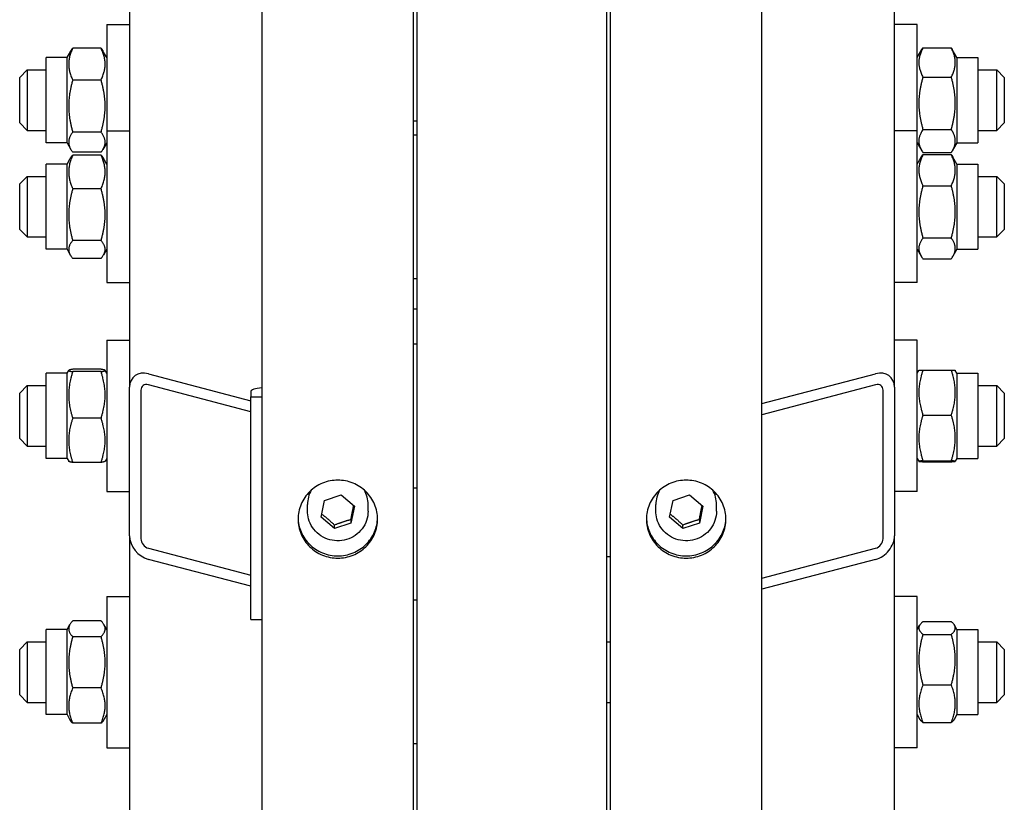
# Model space of a CAD drawing. Units: millimetres. Extents: x 777 to 10450, y 97 to 13620.
# Drawn here: x 2421 to 2658, y 9842 to 10029 of the extents above; entities that cross this region are included whole.
import ezdxf

# ---------------------------------------------------------------- set-up
doc = ezdxf.new("R2010")
doc.units = ezdxf.units.MM
doc.header["$LTSCALE"] = 50
doc.layers.add('Visible Edges(Hillmar_metric)', color=7, linetype='Continuous', lineweight=25)

msp = doc.modelspace()

# ---------------------------------------------------------------- linework, layer by layer
at = {"layer": 'Visible Edges(Hillmar_metric)'}
for p, q in [((2479.3861, 9437.2282), (2479.3861, 10264.2661)), ((2515.7498, 9437.2282), (2515.7498, 10264.2661)), ((2563.0225, 9437.2282), (2563.0225, 10264.2661)), ((2599.3861, 9437.2282), (2599.3861, 10264.2661)), ((2447.568, 10240.4202), (2447.568, 9941.2226)), ((2516.6589, 9536.9934), (2516.6589, 10241.422)), ((2562.1134, 9536.9934), (2562.1134, 10241.422)), ((2631.2043, 9941.2226), (2631.2043, 10240.4202)), ((2442.1134, 10028.3354), (2442.1134, 10002.7718)), ((2442.1134, 10028.3354), (2447.568, 10028.3354)), ((2636.6589, 10028.3354), (2631.2043, 10028.3354)), ((2636.6589, 10002.7718), (2636.6589, 10028.3354)), ((2432.568, 10020.3809), (2433.488, 10021.9745)), ((2440.7454, 10022.6469), (2433.936, 10022.6469)), ((2442.1134, 10020.3809), (2441.1933, 10021.9745)), ((2636.6589, 10020.3809), (2637.7731, 10022.3108)), ((2638.0269, 10022.7225), (2644.8363, 10022.7225)), ((2646.2043, 10020.3809), (2645.0901, 10022.3108)), ((2427.568, 9999.9263), (2427.568, 10020.3809)), ((2432.568, 10020.3809), (2427.568, 10020.3809)), ((2432.568, 9999.9263), (2432.568, 10020.3809)), ((2646.2043, 10020.3809), (2646.2043, 9999.9263)), ((2646.2043, 10020.3809), (2651.2043, 10020.3809)), ((2651.2043, 10020.3809), (2651.2043, 9999.9263)), ((2421.2043, 10015.6081), (2423.0225, 10017.4263)), ((2423.0225, 10017.4263), (2423.0225, 10002.8809)), ((2423.0225, 10017.4263), (2427.568, 10017.4263)), ((2651.2043, 10017.4263), (2655.7498, 10017.4263)), ((2655.7498, 10002.8809), (2655.7498, 10017.4263)), ((2657.568, 10015.6081), (2655.7498, 10017.4263)), ((2421.2043, 10004.6991), (2421.2043, 10015.6081)), ((2440.7454, 10015.0049), (2433.936, 10015.0049)), ((2638.0269, 10015.7131), (2644.8363, 10015.7131)), ((2657.568, 10015.6081), (2657.568, 10004.6991)), ((2421.2043, 10004.6991), (2423.0225, 10002.8809)), ((2515.7498, 10005.17), (2516.6589, 10005.17)), ((2638.0269, 10003.1442), (2644.8363, 10003.1442)), ((2657.568, 10004.6991), (2655.7498, 10002.8809)), ((2423.0225, 10002.8809), (2427.568, 10002.8809)), ((2440.7454, 10002.5116), (2433.936, 10002.5116)), ((2442.1134, 10002.7718), (2442.1134, 9966.4082)), ((2442.1134, 10002.7718), (2447.568, 10002.7718)), ((2515.7498, 10001.8627), (2516.6589, 10001.8627)), ((2636.6589, 10002.7718), (2631.2043, 10002.7718)), ((2636.6589, 9966.4082), (2636.6589, 10002.7718)), ((2651.2043, 10002.8809), (2655.7498, 10002.8809)), ((2432.568, 9999.9263), (2427.568, 9999.9263)), ((2432.568, 9999.9263), (2433.488, 9998.3327)), ((2442.1134, 9999.9263), (2441.1933, 9998.3327)), ((2636.6589, 9999.9263), (2637.7731, 9997.9964)), ((2646.2043, 9999.9263), (2645.0901, 9997.9964)), ((2646.2043, 9999.9263), (2651.2043, 9999.9263)), ((2432.568, 9994.8173), (2433.3609, 9996.1908)), ((2440.7454, 9997.6603), (2433.936, 9997.6603)), ((2440.7454, 9996.9909), (2433.936, 9996.9909)), ((2442.1134, 9994.8173), (2441.3204, 9996.1908)), ((2636.6589, 9994.8173), (2637.6181, 9996.4788)), ((2638.0269, 9997.5847), (2644.8363, 9997.5847)), ((2638.0269, 9997.1038), (2644.8363, 9997.1038)), ((2646.2043, 9994.8173), (2645.245, 9996.4788)), ((2427.568, 9974.3627), (2427.568, 9994.8173)), ((2432.568, 9994.8173), (2427.568, 9994.8173)), ((2432.568, 9974.3627), (2432.568, 9994.8173)), ((2646.2043, 9994.8173), (2646.2043, 9974.3627)), ((2646.2043, 9994.8173), (2651.2043, 9994.8173)), ((2651.2043, 9994.8173), (2651.2043, 9974.3627)), ((2421.2043, 9990.0445), (2423.0225, 9991.8627)), ((2423.0225, 9991.8627), (2423.0225, 9977.3173)), ((2423.0225, 9991.8627), (2427.568, 9991.8627)), ((2651.2043, 9991.8627), (2655.7498, 9991.8627)), ((2655.7498, 9977.3173), (2655.7498, 9991.8627)), ((2657.568, 9990.0445), (2655.7498, 9991.8627)), ((2421.2043, 9979.1355), (2421.2043, 9990.0445)), ((2440.7454, 9988.8745), (2433.936, 9988.8745)), ((2638.0269, 9989.5974), (2644.8363, 9989.5974)), ((2657.568, 9990.0445), (2657.568, 9979.1355)), ((2421.2043, 9979.1355), (2423.0225, 9977.3173)), ((2423.0225, 9977.3173), (2427.568, 9977.3173)), ((2638.0269, 9977.0836), (2644.8363, 9977.0836)), ((2651.2043, 9977.3173), (2655.7498, 9977.3173)), ((2657.568, 9979.1355), (2655.7498, 9977.3173)), ((2440.7454, 9976.4736), (2433.936, 9976.4736)), ((2432.568, 9974.3627), (2427.568, 9974.3627)), ((2432.568, 9974.3627), (2433.3609, 9972.9893)), ((2440.7454, 9972.1891), (2433.936, 9972.1891)), ((2442.1134, 9974.3627), (2441.3204, 9972.9893)), ((2636.6589, 9974.3627), (2637.6181, 9972.7012)), ((2646.2043, 9974.3627), (2645.245, 9972.7012)), ((2646.2043, 9974.3627), (2651.2043, 9974.3627)), ((2638.0269, 9972.0762), (2644.8363, 9972.0762)), ((2442.1134, 9966.4082), (2447.568, 9966.4082)), ((2515.7498, 9967.3173), (2516.6589, 9967.3173)), ((2636.6589, 9966.4082), (2631.2043, 9966.4082)), ((2515.7498, 9960.0699), (2516.6589, 9960.0699)), ((2442.1134, 9952.5475), (2442.1134, 9916.1838)), ((2442.1134, 9952.5475), (2447.568, 9952.5475)), ((2515.7498, 9951.6384), (2516.6589, 9951.6384)), ((2636.6589, 9952.5475), (2631.2043, 9952.5475)), ((2636.6589, 9916.1838), (2636.6589, 9952.5475)), ((2427.568, 9924.1384), (2427.568, 9944.5929)), ((2432.568, 9944.5929), (2427.568, 9944.5929)), ((2432.568, 9944.5929), (2432.9682, 9945.2861)), ((2432.568, 9924.1384), (2432.568, 9944.5929)), ((2440.7454, 9945.5507), (2433.936, 9945.5507)), ((2440.7454, 9944.976), (2433.936, 9944.976)), ((2442.1134, 9944.5929), (2441.7132, 9945.2861)), ((2452.1134, 9944.4824), (2476.6589, 9938.0113)), ((2599.3861, 9937.2923), (2626.6589, 9944.4824)), ((2636.6589, 9944.5929), (2637.0533, 9945.2762)), ((2638.0269, 9945.3748), (2644.8363, 9945.3748)), ((2646.2043, 9944.5929), (2645.8099, 9945.2762)), ((2646.2043, 9944.5929), (2646.2043, 9924.1384)), ((2646.2043, 9944.5929), (2651.2043, 9944.5929)), ((2651.2043, 9944.5929), (2651.2043, 9924.1384)), ((2421.2043, 9939.8202), (2423.0225, 9941.6384)), ((2423.0225, 9941.6384), (2423.0225, 9927.0929)), ((2423.0225, 9941.6384), (2427.568, 9941.6384)), ((2476.6589, 9935.3365), (2452.1134, 9941.8075)), ((2626.6589, 9941.8075), (2599.3861, 9934.6174)), ((2651.2043, 9941.6384), (2655.7498, 9941.6384)), ((2655.7498, 9927.0929), (2655.7498, 9941.6384)), ((2657.568, 9939.8202), (2655.7498, 9941.6384)), ((2421.2043, 9928.9111), (2421.2043, 9939.8202)), ((2447.568, 9905.5577), (2447.568, 9941.2226)), ((2450.2952, 9940.5036), (2450.2952, 9904.8387)), ((2476.6589, 9940.207), (2476.6589, 9938.9655)), ((2628.477, 9904.8387), (2628.477, 9940.5036)), ((2631.2043, 9941.2226), (2631.2043, 9905.5577)), ((2657.568, 9939.8202), (2657.568, 9928.9111)), ((2476.6589, 9938.9655), (2479.3861, 9938.9655)), ((2476.6589, 9885.4681), (2476.6589, 9938.9655)), ((2638.0269, 9934.5686), (2644.8363, 9934.5686)), ((2440.7454, 9933.7909), (2433.936, 9933.7909)), ((2421.2043, 9928.9111), (2423.0225, 9927.0929)), ((2657.568, 9928.9111), (2655.7498, 9927.0929)), ((2423.0225, 9927.0929), (2427.568, 9927.0929)), ((2651.2043, 9927.0929), (2655.7498, 9927.0929)), ((2432.568, 9924.1384), (2427.568, 9924.1384)), ((2432.568, 9924.1384), (2432.9682, 9923.4452)), ((2440.7454, 9923.1805), (2433.936, 9923.1805)), ((2442.1134, 9924.1384), (2441.7132, 9923.4452)), ((2636.6589, 9924.1384), (2637.0533, 9923.4551)), ((2638.0269, 9923.5594), (2644.8363, 9923.5594)), ((2638.0269, 9923.3565), (2644.8363, 9923.3565)), ((2646.2043, 9924.1384), (2645.8099, 9923.4551)), ((2646.2043, 9924.1384), (2651.2043, 9924.1384)), ((2442.1134, 9916.1838), (2447.568, 9916.1838)), ((2515.7498, 9917.0929), (2516.6589, 9917.0929)), ((2636.6589, 9916.1838), (2631.2043, 9916.1838)), ((2490.2952, 9911.5074), (2490.2952, 9913.1036)), ((2493.5919, 9910.0063), (2494.411, 9914.0454)), ((2494.411, 9914.0454), (2498.3871, 9915.3691)), ((2498.3871, 9915.3691), (2501.544, 9912.6538)), ((2504.8407, 9911.5074), (2504.8407, 9913.1036)), ((2573.9316, 9911.5074), (2573.9316, 9913.1036)), ((2577.2282, 9910.0063), (2578.0474, 9914.0454)), ((2578.0474, 9914.0454), (2582.0235, 9915.3691)), ((2582.0235, 9915.3691), (2585.1804, 9912.6538)), ((2588.477, 9911.5074), (2588.477, 9913.1036)), ((2501.544, 9912.6538), (2500.7249, 9908.6147)), ((2585.1804, 9912.6538), (2584.3612, 9908.6147)), ((2496.7488, 9907.2909), (2493.5919, 9910.0063)), ((2500.7249, 9908.6147), (2496.7488, 9907.2909)), ((2500.7249, 9909.5015), (2500.7249, 9908.6147)), ((2580.3852, 9907.2909), (2577.2282, 9910.0063)), ((2584.3612, 9908.6147), (2580.3852, 9907.2909)), ((2584.3612, 9909.5015), (2584.3612, 9908.6147)), ((2496.7488, 9907.2909), (2496.7488, 9908.1777)), ((2580.3852, 9907.2909), (2580.3852, 9908.1777)), ((2447.568, 9905.5577), (2447.568, 9437.2282)), ((2631.2043, 9437.2282), (2631.2043, 9905.5577)), ((2452.1134, 9902.5761), (2476.6589, 9896.105)), ((2599.3861, 9895.386), (2626.6589, 9902.5761)), ((2476.6589, 9893.4302), (2452.1134, 9899.9012)), ((2562.1134, 9900.6298), (2563.0225, 9900.6298)), ((2626.6589, 9899.9012), (2599.3861, 9892.7112)), ((2442.1134, 9891.0235), (2442.1134, 9854.6598)), ((2442.1134, 9891.0235), (2447.568, 9891.0235)), ((2516.6589, 9890.1144), (2515.7498, 9890.1144)), ((2636.6589, 9891.0235), (2631.2043, 9891.0235)), ((2636.6589, 9854.6598), (2636.6589, 9891.0235)), ((2440.7454, 9885.1453), (2433.936, 9885.1453)), ((2476.6589, 9885.4681), (2479.3861, 9885.4681)), ((2638.0269, 9884.9551), (2644.8363, 9884.9551)), ((2427.568, 9862.6144), (2427.568, 9883.0689)), ((2432.568, 9883.0689), (2427.568, 9883.0689)), ((2432.568, 9883.0689), (2433.2715, 9884.2874)), ((2432.568, 9862.6144), (2432.568, 9883.0689)), ((2442.1134, 9883.0689), (2441.4099, 9884.2874)), ((2636.6589, 9883.0689), (2637.2475, 9884.0885)), ((2646.2043, 9883.0689), (2645.6157, 9884.0885)), ((2646.2043, 9883.0689), (2646.2043, 9862.6144)), ((2646.2043, 9883.0689), (2651.2043, 9883.0689)), ((2651.2043, 9883.0689), (2651.2043, 9862.6144)), ((2421.2043, 9878.2962), (2423.0225, 9880.1144)), ((2423.0225, 9880.1144), (2423.0225, 9865.5689)), ((2423.0225, 9880.1144), (2427.568, 9880.1144)), ((2440.7454, 9881.3332), (2433.936, 9881.3332)), ((2562.1134, 9880.1144), (2563.0225, 9880.1144)), ((2638.0269, 9881.8913), (2644.8363, 9881.8913)), ((2651.2043, 9880.1144), (2655.7498, 9880.1144)), ((2655.7498, 9865.5689), (2655.7498, 9880.1144)), ((2657.568, 9878.2962), (2655.7498, 9880.1144)), ((2421.2043, 9867.3871), (2421.2043, 9878.2962)), ((2657.568, 9878.2962), (2657.568, 9867.3871)), ((2440.7454, 9869.0296), (2433.936, 9869.0296)), ((2638.0269, 9869.7778), (2644.8363, 9869.7778)), ((2421.2043, 9867.3871), (2423.0225, 9865.5689)), ((2657.568, 9867.3871), (2655.7498, 9865.5689)), ((2423.0225, 9865.5689), (2427.568, 9865.5689)), ((2562.1134, 9865.5689), (2563.0225, 9865.5689)), ((2651.2043, 9865.5689), (2655.7498, 9865.5689)), ((2432.568, 9862.6144), (2427.568, 9862.6144)), ((2432.568, 9862.6144), (2433.2715, 9861.3959)), ((2442.1134, 9862.6144), (2441.4099, 9861.3959)), ((2636.6589, 9862.6144), (2637.2475, 9861.5948)), ((2646.2043, 9862.6144), (2645.6157, 9861.5948)), ((2646.2043, 9862.6144), (2651.2043, 9862.6144)), ((2440.7454, 9860.5381), (2433.936, 9860.5381)), ((2638.0269, 9860.7283), (2644.8363, 9860.7283)), ((2442.1134, 9854.6598), (2447.568, 9854.6598)), ((2516.6589, 9855.5689), (2515.7498, 9855.5689)), ((2636.6589, 9854.6598), (2631.2043, 9854.6598))]:
    msp.add_line(p, q, dxfattribs=at)
for centre, major_axis, ratio, start_param, end_param in [((2452.1134, 9940.0243), (-3.5262, 3.7428), 0.76634287, 5.39525024, 6.96604656), ((2626.6589, 9940.0243), (-3.5262, -3.7428), 0.76634287, 2.4587314, 4.02952772), ((2452.1134, 9940.0243), (1.4105, -1.4971), 0.76634287, 2.25365758, 3.82445391), ((2626.6589, 9940.0243), (1.4105, 1.4971), 0.76634287, 5.60032405, 7.17112038), ((2482.1134, 9940.207), (-5.4545, 0), 0.19509032, 5.23598776, 6.28318531), ((2497.568, 9913.1036), (-7.2727, 0), 0.98078528, 5.78400021, 6.28318531), ((2497.568, 9913.1036), (7.2727, 0), 0.98078528, 0, 0.4991851), ((2581.2043, 9913.1036), (-7.2727, 0), 0.98078528, 5.78400021, 6.28318531), ((2581.2043, 9913.1036), (7.2727, 0), 0.98078528, 0, 0.4991851), ((2452.1134, 9904.3593), (-3.5262, 3.7428), 0.76634287, 0.68286126, 2.25365758), ((2452.1134, 9904.3593), (1.4105, -1.4971), 0.76634287, 3.82445391, 5.39525024), ((2626.6589, 9904.3593), (-3.5262, -3.7428), 0.76634287, 0.88793507, 2.4587314), ((2626.6589, 9904.3593), (1.4105, 1.4971), 0.76634287, 4.02952772, 5.60032405)]:
    msp.add_ellipse(centre, major_axis=major_axis, ratio=ratio, start_param=start_param, end_param=end_param, dxfattribs=at)
for points, weights in [([(2433.936, 10022.6469), (2432.1178, 10018.8259), (2433.936, 10015.0049)], [1, 1.15470053838, 1]), ([(2433.488, 10021.9745), (2433.676, 10022.3), (2433.936, 10022.6469)], [1.03413252732, 1.01953241756, 1]), ([(2440.7454, 10015.0049), (2442.5636, 10018.8259), (2440.7454, 10022.6469)], [1, 1.15470053838, 1]), ([(2440.7454, 10022.6469), (2441.0054, 10022.3), (2441.1933, 10021.9745)], [1, 1.01953241756, 1.03413252732]), ([(2638.0269, 10022.7225), (2636.2087, 10019.2178), (2638.0269, 10015.7131)], [1, 1.15470053838, 1]), ([(2637.7731, 10022.3108), (2637.8898, 10022.513), (2638.0269, 10022.7225)], [1.01905614493, 1.01020068837, 1]), ([(2644.8363, 10022.7225), (2644.9733, 10022.513), (2645.0901, 10022.3108)], [1, 1.01020068837, 1.01905614493]), ([(2644.8363, 10015.7131), (2646.6545, 10019.2178), (2644.8363, 10022.7225)], [1, 1.15470053838, 1]), ([(2433.936, 10015.0049), (2432.1178, 10008.7583), (2433.936, 10002.5116)], [1, 1.15470053838, 1]), ([(2440.7454, 10002.5116), (2442.5636, 10008.7583), (2440.7454, 10015.0049)], [1, 1.15470053838, 1]), ([(2638.0269, 10015.7131), (2636.2087, 10009.4287), (2638.0269, 10003.1442)], [1, 1.15470053838, 1]), ([(2644.8363, 10003.1442), (2646.6545, 10009.4287), (2644.8363, 10015.7131)], [1, 1.15470053838, 1]), ([(2638.0269, 10003.1442), (2636.2087, 10000.3645), (2638.0269, 9997.5847)], [1, 1.15470053838, 1]), ([(2644.8363, 9997.5847), (2646.6545, 10000.3645), (2644.8363, 10003.1442)], [1, 1.15470053838, 1]), ([(2433.936, 10002.5116), (2432.1178, 10000.086), (2433.936, 9997.6603)], [1, 1.15470053838, 1]), ([(2440.7454, 9997.6603), (2442.5636, 10000.086), (2440.7454, 10002.5116)], [1, 1.15470053838, 1]), ([(2433.936, 9996.9909), (2432.1178, 9992.9327), (2433.936, 9988.8745)], [1, 1.15470053838, 1]), ([(2433.3609, 9996.1908), (2433.5824, 9996.5744), (2433.936, 9996.9909)], [1.04424648651, 1.02674803109, 1]), ([(2440.7454, 9996.9909), (2441.0989, 9996.5744), (2441.3204, 9996.1908)], [1, 1.02674803109, 1.04424648651]), ([(2440.7454, 9988.8745), (2442.5636, 9992.9327), (2440.7454, 9996.9909)], [1, 1.15470053838, 1]), ([(2638.0269, 9997.1038), (2636.2087, 9993.3506), (2638.0269, 9989.5974)], [1, 1.15470053838, 1]), ([(2637.6181, 9996.4788), (2637.7934, 9996.7823), (2638.0269, 9997.1038)], [1.03105266214, 1.01750770601, 1]), ([(2644.8363, 9997.1038), (2645.0698, 9996.7823), (2645.245, 9996.4788)], [1, 1.01750770601, 1.03105266214]), ([(2644.8363, 9989.5974), (2646.6545, 9993.3506), (2644.8363, 9997.1038)], [1, 1.15470053838, 1]), ([(2433.936, 9988.8745), (2432.1178, 9982.6741), (2433.936, 9976.4736)], [1, 1.15470053838, 1]), ([(2440.7454, 9976.4736), (2442.5636, 9982.6741), (2440.7454, 9988.8745)], [1, 1.15470053838, 1]), ([(2638.0269, 9989.5974), (2636.2087, 9983.3405), (2638.0269, 9977.0836)], [1, 1.15470053838, 1]), ([(2644.8363, 9977.0836), (2646.6545, 9983.3405), (2644.8363, 9989.5974)], [1, 1.15470053838, 1]), ([(2638.0269, 9977.0836), (2636.2087, 9974.5799), (2638.0269, 9972.0762)], [1, 1.15470053838, 1]), ([(2644.8363, 9972.0762), (2646.6545, 9974.5799), (2644.8363, 9977.0836)], [1, 1.15470053838, 1]), ([(2433.936, 9976.4736), (2432.1178, 9974.3313), (2433.936, 9972.1891)], [1, 1.15470053838, 1]), ([(2440.7454, 9972.1891), (2442.5636, 9974.3313), (2440.7454, 9976.4736)], [1, 1.15470053838, 1]), ([(2433.936, 9945.5507), (2432.1178, 9945.2634), (2433.936, 9944.976)], [1, 1.15470053838, 1]), ([(2433.936, 9944.976), (2432.1178, 9939.3834), (2433.936, 9933.7909)], [1, 1.15470053838, 1]), ([(2440.7454, 9944.976), (2442.5636, 9945.2634), (2440.7454, 9945.5507)], [1, 1.15470053838, 1]), ([(2440.7454, 9933.7909), (2442.5636, 9939.3834), (2440.7454, 9944.976)], [1, 1.15470053838, 1]), ([(2638.0269, 9945.3748), (2636.2087, 9939.9717), (2638.0269, 9934.5686)], [1, 1.15470053838, 1]), ([(2637.0533, 9945.2762), (2637.0798, 9945.3219), (2638.0269, 9945.3748)], [1.07728034732, 1.07502465633, 1]), ([(2644.8363, 9945.3748), (2645.7834, 9945.3219), (2645.8099, 9945.2762)], [1, 1.07502465633, 1.07728034732]), ([(2644.8363, 9934.5686), (2646.6545, 9939.9717), (2644.8363, 9945.3748)], [1, 1.15470053838, 1]), ([(2638.0269, 9934.5686), (2636.2087, 9929.064), (2638.0269, 9923.5594)], [1, 1.15470053838, 1]), ([(2644.8363, 9923.5594), (2646.6545, 9929.064), (2644.8363, 9934.5686)], [1, 1.15470053838, 1]), ([(2433.936, 9933.7909), (2432.1178, 9928.4857), (2433.936, 9923.1805)], [1, 1.15470053838, 1]), ([(2440.7454, 9923.1805), (2442.5636, 9928.4857), (2440.7454, 9933.7909)], [1, 1.15470053838, 1]), ([(2433.936, 9923.1805), (2433.0391, 9923.3223), (2432.9682, 9923.4452)], [1, 1.07076119801, 1.07678898014]), ([(2441.7132, 9923.4452), (2441.6422, 9923.3223), (2440.7454, 9923.1805)], [1.07678898014, 1.07076119801, 1]), ([(2638.0269, 9923.5594), (2636.2087, 9923.458), (2638.0269, 9923.3565)], [1, 1.15470053838, 1]), ([(2644.8363, 9923.3565), (2646.6545, 9923.458), (2644.8363, 9923.5594)], [1, 1.15470053838, 1]), ([(2493.7469, 9910.7708), (2495.2299, 9909.5979), (2496.7488, 9908.1777)], [1.01282694853, 1.14799654455, 1]), ([(2500.7249, 9909.5015), (2501.0686, 9911.2956), (2501.3842, 9912.7912)], [1, 1.12668283497, 1.04588687453]), ([(2577.3833, 9910.7708), (2578.8663, 9909.5979), (2580.3852, 9908.1777)], [1.01282694853, 1.14799654455, 1]), ([(2584.3612, 9909.5015), (2584.705, 9911.2956), (2585.0206, 9912.7912)], [1, 1.12668283497, 1.04588687453]), ([(2496.7488, 9908.1777), (2498.7368, 9908.9578), (2500.7249, 9909.5015)], [1, 1.15470053838, 1]), ([(2580.3852, 9908.1777), (2582.3732, 9908.9578), (2584.3612, 9909.5015)], [1, 1.15470053838, 1]), ([(2433.936, 9885.1453), (2432.1178, 9883.2392), (2433.936, 9881.3332)], [1, 1.15470053838, 1]), ([(2440.7454, 9881.3332), (2442.5636, 9883.2392), (2440.7454, 9885.1453)], [1, 1.15470053838, 1]), ([(2638.0269, 9884.9551), (2636.2087, 9883.4232), (2638.0269, 9881.8913)], [1, 1.15470053838, 1]), ([(2644.8363, 9881.8913), (2646.6545, 9883.4232), (2644.8363, 9884.9551)], [1, 1.15470053838, 1]), ([(2433.936, 9881.3332), (2432.1178, 9875.1814), (2433.936, 9869.0296)], [1, 1.15470053838, 1]), ([(2440.7454, 9869.0296), (2442.5636, 9875.1814), (2440.7454, 9881.3332)], [1, 1.15470053838, 1]), ([(2638.0269, 9881.8913), (2636.2087, 9875.8345), (2638.0269, 9869.7778)], [1, 1.15470053838, 1]), ([(2644.8363, 9869.7778), (2646.6545, 9875.8345), (2644.8363, 9881.8913)], [1, 1.15470053838, 1]), ([(2433.936, 9869.0296), (2432.1178, 9864.7838), (2433.936, 9860.5381)], [1, 1.15470053838, 1]), ([(2440.7454, 9860.5381), (2442.5636, 9864.7838), (2440.7454, 9869.0296)], [1, 1.15470053838, 1]), ([(2638.0269, 9869.7778), (2636.2087, 9865.2531), (2638.0269, 9860.7283)], [1, 1.15470053838, 1]), ([(2644.8363, 9860.7283), (2646.6545, 9865.2531), (2644.8363, 9869.7778)], [1, 1.15470053838, 1]), ([(2433.936, 9860.5381), (2433.5072, 9860.9875), (2433.2715, 9861.3959)], [1, 1.03262198723, 1.0514858575]), ([(2441.4099, 9861.3959), (2441.1741, 9860.9875), (2440.7454, 9860.5381)], [1.0514858575, 1.03262198723, 1]), ([(2638.0269, 9860.7283), (2637.4835, 9861.1861), (2637.2475, 9861.5948)], [1, 1.04170888132, 1.06092746236]), ([(2645.6157, 9861.5948), (2645.3797, 9861.1861), (2644.8363, 9860.7283)], [1.06092746236, 1.04170888132, 1])]:
    msp.add_rational_spline(points, weights, degree=2, dxfattribs=at)
for points, knots in [([(2497.568, 9900.1993), (2496.3694, 9900.1993), (2495.091, 9900.434), (2492.7392, 9901.3885), (2491.6658, 9902.1083), (2489.9708, 9903.7696), (2489.2362, 9904.8216), (2488.262, 9907.1273), (2488.0225, 9908.3809), (2488.0225, 9910.732), (2488.262, 9911.9861), (2489.2362, 9914.2937), (2489.9708, 9915.347), (2491.6658, 9917.0107), (2492.7392, 9917.7319), (2495.091, 9918.6882), (2496.3694, 9918.9234), (2498.7665, 9918.9234), (2500.0449, 9918.6882), (2502.3967, 9917.7319), (2503.4701, 9917.0107), (2505.1651, 9915.347), (2505.8997, 9914.2937), (2506.8739, 9911.9861), (2507.1134, 9910.732), (2507.1134, 9908.3809), (2506.8739, 9907.1273), (2505.8997, 9904.8216), (2505.1651, 9903.7696), (2503.4701, 9902.1083), (2502.3967, 9901.3885), (2500.0449, 9900.434), (2498.7665, 9900.1993), (2497.568, 9900.1993)], [0, 0, 0, 0, 0.39552181, 0.39552181, 0.79104362, 0.79104362, 1.18656543, 1.18656543, 1.58208725, 1.58208725, 1.97760906, 1.97760906, 2.37313087, 2.37313087, 2.76865268, 2.76865268, 3.16417449, 3.16417449, 3.5596963, 3.5596963, 3.95521811, 3.95521811, 4.35073993, 4.35073993, 4.74626174, 4.74626174, 5.14178355, 5.14178355, 5.53730536, 5.53730536, 5.93282717, 5.93282717, 6.32834898, 6.32834898, 6.32834898, 6.32834898]), ([(2581.2043, 9900.1993), (2580.0058, 9900.1993), (2578.7273, 9900.434), (2576.3755, 9901.3885), (2575.3022, 9902.1083), (2573.6072, 9903.7696), (2572.8725, 9904.8216), (2571.8984, 9907.1273), (2571.6589, 9908.3809), (2571.6589, 9910.732), (2571.8984, 9911.9861), (2572.8725, 9914.2937), (2573.6072, 9915.347), (2575.3022, 9917.0107), (2576.3755, 9917.7319), (2578.7273, 9918.6882), (2580.0058, 9918.9234), (2582.4029, 9918.9234), (2583.6813, 9918.6882), (2586.0331, 9917.7319), (2587.1065, 9917.0107), (2588.8015, 9915.347), (2589.5361, 9914.2937), (2590.5102, 9911.9861), (2590.7498, 9910.732), (2590.7498, 9908.3809), (2590.5102, 9907.1273), (2589.5361, 9904.8216), (2588.8015, 9903.7696), (2587.1065, 9902.1083), (2586.0331, 9901.3885), (2583.6813, 9900.434), (2582.4029, 9900.1993), (2581.2043, 9900.1993)], [0, 0, 0, 0, 0.39552181, 0.39552181, 0.79104362, 0.79104362, 1.18656543, 1.18656543, 1.58208725, 1.58208725, 1.97760906, 1.97760906, 2.37313087, 2.37313087, 2.76865268, 2.76865268, 3.16417449, 3.16417449, 3.5596963, 3.5596963, 3.95521811, 3.95521811, 4.35073993, 4.35073993, 4.74626174, 4.74626174, 5.14178355, 5.14178355, 5.53730536, 5.53730536, 5.93282717, 5.93282717, 6.32834898, 6.32834898, 6.32834898, 6.32834898]), ([(2504.8407, 9911.5074), (2504.8407, 9910.7463), (2504.716, 9909.9853), (2504.2301, 9908.5401), (2503.8688, 9907.8562), (2502.9457, 9906.6335), (2502.3836, 9906.0952), (2501.1151, 9905.2186), (2500.4085, 9904.8809), (2498.922, 9904.4405), (2498.1422, 9904.3385), (2496.5887, 9904.3809), (2495.8153, 9904.5257), (2494.354, 9905.0477), (2493.6664, 9905.4246), (2492.4474, 9906.3726), (2491.916, 9906.9429), (2491.0637, 9908.2188), (2490.7423, 9908.9236), (2490.3784, 9910.2621), (2490.2952, 9910.8847), (2490.2952, 9911.5074)], [6.08683577, 6.08683577, 6.08683577, 6.08683577, 6.40535932, 6.40535932, 6.72419116, 6.72419116, 7.04380163, 7.04380163, 7.36431717, 7.36431717, 7.68551028, 7.68551028, 8.00692234, 8.00692234, 8.32802581, 8.32802581, 8.64838895, 8.64838895, 8.96783907, 8.96783907, 9.22842842, 9.22842842, 9.22842842, 9.22842842]), ([(2588.477, 9911.5074), (2588.477, 9910.7463), (2588.3524, 9909.9853), (2587.8665, 9908.5401), (2587.5051, 9907.8562), (2586.582, 9906.6335), (2586.02, 9906.0952), (2584.7515, 9905.2186), (2584.0449, 9904.8809), (2582.5584, 9904.4405), (2581.7786, 9904.3385), (2580.2251, 9904.3809), (2579.4516, 9904.5257), (2577.9904, 9905.0477), (2577.3027, 9905.4246), (2576.0838, 9906.3726), (2575.5524, 9906.9429), (2574.7, 9908.2188), (2574.3787, 9908.9236), (2574.0148, 9910.2621), (2573.9316, 9910.8847), (2573.9316, 9911.5074)], [6.08683577, 6.08683577, 6.08683577, 6.08683577, 6.40535932, 6.40535932, 6.72419116, 6.72419116, 7.04380163, 7.04380163, 7.36431717, 7.36431717, 7.68551028, 7.68551028, 8.00692234, 8.00692234, 8.32802581, 8.32802581, 8.64838895, 8.64838895, 8.96783907, 8.96783907, 9.22842842, 9.22842842, 9.22842842, 9.22842842]), ([(2488.0266, 9909.8225), (2488.0599, 9908.7253), (2488.2986, 9907.5728), (2489.2362, 9905.3537), (2489.9708, 9904.3016), (2491.6658, 9902.6404), (2492.7392, 9901.9206), (2495.091, 9900.9661), (2496.3694, 9900.7314), (2497.568, 9900.7314)], [4.77595785, 4.77595785, 4.77595785, 4.77595785, 5.14178358, 5.14178358, 5.53730539, 5.53730539, 5.93282721, 5.93282721, 6.32834902, 6.32834902, 6.32834902, 6.32834902]), ([(2497.568, 9900.7314), (2498.7665, 9900.7314), (2500.0449, 9900.9661), (2502.3967, 9901.9206), (2503.4701, 9902.6404), (2505.1651, 9904.3016), (2505.8997, 9905.3537), (2506.8373, 9907.5728), (2507.076, 9908.7253), (2507.1094, 9909.8225)], [0, 0, 0, 0, 0.39552181, 0.39552181, 0.79104363, 0.79104363, 1.18656544, 1.18656544, 1.55239117, 1.55239117, 1.55239117, 1.55239117]), ([(2571.6629, 9909.8225), (2571.6962, 9908.7253), (2571.935, 9907.5728), (2572.8725, 9905.3537), (2573.6072, 9904.3016), (2575.3022, 9902.6404), (2576.3755, 9901.9206), (2578.7273, 9900.9661), (2580.0058, 9900.7314), (2581.2043, 9900.7314)], [4.77595785, 4.77595785, 4.77595785, 4.77595785, 5.14178358, 5.14178358, 5.53730539, 5.53730539, 5.93282721, 5.93282721, 6.32834902, 6.32834902, 6.32834902, 6.32834902]), ([(2581.2043, 9900.7314), (2582.4029, 9900.7314), (2583.6813, 9900.9661), (2586.0331, 9901.9206), (2587.1065, 9902.6404), (2588.8015, 9904.3016), (2589.5361, 9905.3537), (2590.4737, 9907.5728), (2590.7124, 9908.7253), (2590.7457, 9909.8225)], [0, 0, 0, 0, 0.39552181, 0.39552181, 0.79104363, 0.79104363, 1.18656544, 1.18656544, 1.55239117, 1.55239117, 1.55239117, 1.55239117])]:
    msp.add_open_spline(points, degree=3, knots=knots, dxfattribs=at)

doc.saveas('drawing.dxf')
